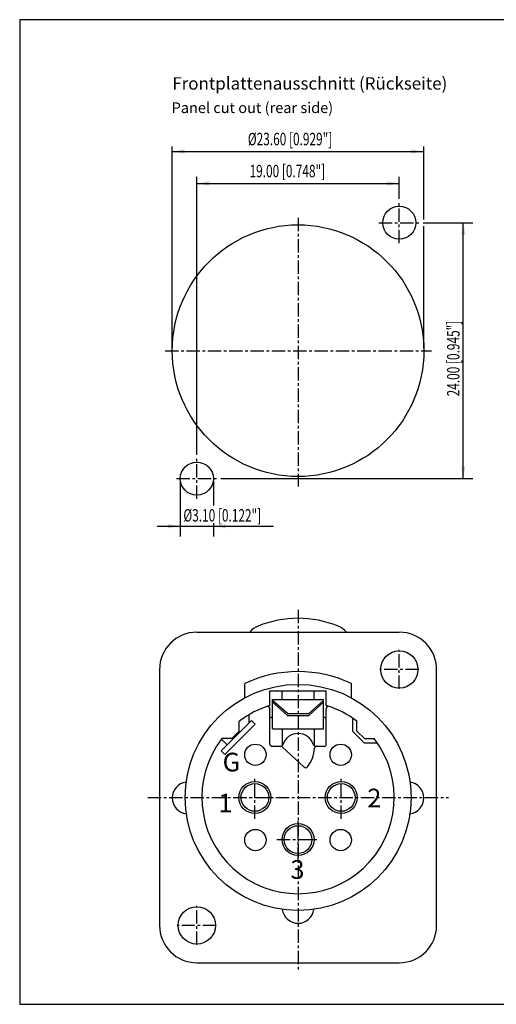
# Model space of a CAD drawing. Extents: x 10 to 410, y 10 to 287.
# Drawn here: x 10 to 144, y 10 to 287 of the extents above; entities that cross this region are included whole.
import ezdxf
from ezdxf.enums import TextEntityAlignment as Align

# ---------------------------------------------------------------- set-up
doc = ezdxf.new("R2010")
doc.units = 0
doc.header["$LTSCALE"] = 3
doc.linetypes.add('AUSGEZOGEN', pattern=[0])
doc.linetypes.add('CENTER', pattern=[2, 1.25, -0.25, 0.25, -0.25])
for name, color, linetype in [('035', 3, 'AUSGEZOGEN'), ('05', 2, 'AUSGEZOGEN'), ('BEM1', 4, 'AUSGEZOGEN'), ('MITTE', 4, 'CENTER'), ('RAHMEN', 2, 'AUSGEZOGEN')]:
    doc.layers.add(name, color=color, linetype=linetype)
doc.styles.add('ARIAL', font='txt', dxfattribs={"oblique": 15, "height": 3.5})
doc.styles.add('HELV', font='helv')
doc.styles.get("Standard").update_dxf_attribs({"font": 'txt', "width": 0.7, "oblique": 15, "height": 2.5})

msp = doc.modelspace()

# ---------------------------------------------------------------- linework, layer by layer
at = {"layer": '035'}
for p, q in [((83.86038, 95.794591), (83.86038, 98.194591)), ((92.86038, 95.794591), (92.86038, 98.194591)), ((81.16038, 95.794591), (95.56038, 95.794591)), ((81.16038, 87.544811), (81.16038, 95.794591)), ((85.36038, 91.835174), (81.16038, 95.515274)), ((85.36038, 91.294591), (81.16038, 94.974691)), ((91.36038, 91.835174), (95.56038, 95.515274)), ((91.36038, 91.294591), (95.56038, 94.974691)), ((95.56038, 87.544811), (95.56038, 95.794591)), ((85.36038, 91.835174), (91.36038, 91.835174)), ((75.208194, 89.832058), (66.722913, 81.346777)), ((76.268854, 88.771398), (67.783573, 80.286117)), ((75.208194, 89.832058), (76.268854, 88.771398)), ((85.36038, 91.294591), (91.36038, 91.294591)), ((81.16038, 87.544811), (95.56038, 87.544811)), ((83.86038, 87.544811), (83.86038, 82.725754)), ((92.86038, 87.544811), (92.86038, 82.725754)), ((66.722913, 81.346777), (67.783573, 80.286117)), ((72.31038, 68.194591), (71.71038, 68.194591)), ((80.11038, 68.194591), (80.71038, 68.194591)), ((96.61038, 68.194591), (96.01038, 68.194591)), ((104.41038, 68.194591), (105.01038, 68.194591)), ((84.46038, 56.344591), (83.86038, 56.344591)), ((92.26038, 56.344591), (92.86038, 56.344591))]:
    msp.add_line(p, q, dxfattribs=at)
for centre, radius in [((76.21038, 68.194591), 4.5), ((76.21038, 68.194591), 3.9), ((100.51038, 68.194591), 4.5), ((100.51038, 68.194591), 3.9), ((88.36038, 56.344591), 4.5), ((88.36038, 56.344591), 3.9)]:
    msp.add_circle(centre, radius, dxfattribs=at)
for centre, radius, start, end in [((79.36038, 110.843186), 6, 112.024313, 140.066299), ((88.36038, 88.594591), 30, 67.975687, 112.024313), ((97.36038, 110.843186), 6, 39.933701, 67.975687)]:
    msp.add_arc(centre, radius, start, end, dxfattribs=at)
at = {"layer": '05'}
for p, q in [((59.86038, 114.694591), (88.36038, 114.694591)), ((88.36038, 114.694591), (116.86038, 114.694591)), ((49.36038, 104.194591), (49.36038, 32.194591)), ((127.36038, 32.194591), (127.36038, 104.194591)), ((73.36038, 96.234562), (73.36038, 100.259525)), ((103.36038, 96.234562), (103.36038, 100.259525)), ((80.41038, 98.194591), (96.31038, 98.194591)), ((80.41038, 94.076112), (80.41038, 98.194591)), ((96.31038, 94.076112), (96.31038, 98.194591)), ((74.571798, 89.195662), (74.571798, 91.495462)), ((80.41038, 83.194591), (80.41038, 93.25099)), ((96.31038, 83.194591), (96.31038, 93.25099)), ((71.814082, 86.86221), (71.814082, 89.625308)), ((103.739953, 86.756144), (103.739953, 90.477418)), ((104.906679, 86.86221), (104.906679, 89.625308)), ((71.814082, 86.86221), (69.692761, 84.740889)), ((103.739953, 86.756144), (106.921933, 83.574163)), ((104.906679, 86.86221), (107.027999, 84.740889)), ((66.83987, 84.623932), (68.419969, 83.043833)), ((69.692761, 84.740889), (66.929664, 84.740889)), ((106.921933, 83.574163), (110.643207, 83.574163)), ((107.027999, 84.740889), (109.791097, 84.740889)), ((81.01038, 82.594591), (83.485957, 82.594591)), ((83.882647, 82.435949), (90.094837, 76.715075)), ((93.234803, 82.594591), (95.71038, 82.594591)), ((59.86038, 21.694591), (116.86038, 21.694591))]:
    msp.add_line(p, q, dxfattribs=at)
for centre, radius in [((116.86038, 229.88733), 4.65), ((88.36038, 193.88733), 35.4), ((59.86038, 157.88733), 4.65), ((116.86038, 104.194591), 5.25), ((88.36038, 68.194591), 31.8), ((76.36038, 80.194591), 3), ((100.36038, 80.194591), 3), ((76.36038, 56.194591), 3), ((100.36038, 56.194591), 3), ((59.86038, 32.194591), 5.25)]:
    msp.add_circle(centre, radius, dxfattribs=at)
for centre, radius, start, end in [((59.86038, 104.194591), 10.5, 90, 180), ((116.86038, 104.194591), 10.5, 360, 90), ((88.36038, 68.194591), 35.4, 64.929772, 115.070228), ((88.36038, 68.194591), 27.075, 107.075333, 127.671131), ((79.81038, 93.25099), 0.6, 0, 108.841191), ((88.36038, 68.194591), 27.075, 52.328869, 72.924667), ((96.91038, 93.25099), 0.6, 71.158809, 180), ((88.36038, 68.194591), 23.7, 107.685831, 109.599481), ((88.36038, 68.194591), 23.7, 70.400519, 72.314169), ((88.36038, 81.694591), 4.5, 17.104635, 162.895365), ((88.36038, 68.194591), 27.075, 142.328869, 37.671131), ((81.01038, 83.194591), 0.6, 180, 270), ((95.71038, 83.194591), 0.6, 270, 0), ((83.476195, 81.994591), 0.6, 47.35769, 90), ((83.485957, 83.194591), 0.6, 270, 342.895365), ((83.71038, 82.594591), 9.3, 321.312262, 356.525399), ((93.234803, 83.194591), 0.6, 197.104635, 270), ((93.592182, 81.994591), 0.6, 90, 176.525399), ((90.501289, 77.156433), 0.6, 227.35769, 321.312262), ((57.458543, 68.06601), 4.5, 97.686065, 262.790741), ((119.262218, 68.06601), 4.5, 277.209259, 82.313935), ((88.36038, 37.294591), 4.5, 187.475203, 352.524797), ((59.86038, 32.194591), 10.5, 180, 270), ((116.86038, 32.194591), 10.5, 270, 360)]:
    msp.add_arc(centre, radius, start, end, dxfattribs=at)
at = {"layer": 'BEM1'}
for p, q in [((52.96038, 194.63733), (52.96038, 251.334959)), ((52.96038, 249.912785), (123.76038, 249.912785)), ((123.76038, 230.78075), (123.76038, 251.334959)), ((59.86038, 164.621393), (59.86038, 242.766165)), ((116.86038, 236.621393), (116.86038, 242.766165)), ((59.86038, 240.918049), (116.86038, 240.918049)), ((123.594444, 229.88733), (137.576503, 229.88733)), ((123.76038, 194.63733), (123.76038, 228.892599)), ((134.876503, 157.88733), (134.876503, 229.88733)), ((55.21038, 157.13733), (55.21038, 141.632165)), ((64.51038, 157.13733), (64.51038, 150.348563)), ((66.594444, 157.88733), (137.576503, 157.88733)), ((48.698209, 144.496726), (81.406544, 144.496726)), ((64.51038, 145.369617), (64.51038, 141.632165))]:
    msp.add_line(p, q, dxfattribs=at)
for points in [[(56.46038, 249.329452), (56.46038, 250.496119), (52.96038, 249.912785)], [(120.26038, 249.329452), (120.26038, 250.496119), (123.76038, 249.912785)], [(63.36038, 240.334716), (63.36038, 241.501382), (59.86038, 240.918049)], [(113.36038, 240.334716), (113.36038, 241.501382), (116.86038, 240.918049)], [(135.459836, 226.38733), (134.29317, 226.38733), (134.876503, 229.88733)], [(135.459836, 161.38733), (134.29317, 161.38733), (134.876503, 157.88733)], [(51.71038, 143.913392), (51.71038, 145.080059), (55.21038, 144.496726)], [(68.01038, 143.913392), (68.01038, 145.080059), (64.51038, 144.496726)]]:
    msp.add_solid(points, dxfattribs=at)
at = {"layer": 'MITTE'}
for p, q in [((116.86038, 224.161608), (116.86038, 235.613051)), ((88.36038, 231.282028), (88.36038, 155.71397)), ((111.134659, 229.88733), (122.586102, 229.88733)), ((50.967597, 193.88733), (125.903972, 193.88733)), ((59.86038, 152.161608), (59.86038, 163.613051)), ((54.134659, 157.88733), (65.586102, 157.88733)), ((88.36038, 121.017382), (88.36038, 19.819147)), ((116.86038, 98.709046), (116.86038, 109.680135)), ((122.345925, 104.194591), (111.374836, 104.194591)), ((76.21038, 62.194591), (76.21038, 74.194591)), ((100.51038, 62.194591), (100.51038, 74.194591)), ((46.061677, 68.194591), (130.659084, 68.194591)), ((70.21038, 68.194591), (82.21038, 68.194591)), ((88.36038, 50.344591), (88.36038, 62.344591)), ((82.36038, 56.344591), (94.36038, 56.344591)), ((59.86038, 26.709046), (59.86038, 37.680135)), ((65.345925, 32.194591), (54.374836, 32.194591))]:
    msp.add_line(p, q, dxfattribs=at)
at = {"layer": 'RAHMEN'}
msp.add_lwpolyline([(10, 10), (410, 10), (410, 287), (10, 287)], close=True, dxfattribs=at)

# ---------------------------------------------------------------- texts
at = {"layer": '035', "color": 3, "style": 'ARIAL'}
for s, height, p in [('Frontplattenausschnitt (Rückseite)', 3.5, (52.96038, 267.329436)), ('Panel cut out (rear side)', 3, (52.7646, 260.731087))]:
    msp.add_text(s, height=height, dxfattribs=at).set_placement(p)
at = {"layer": '035', "style": 'HELV'}
msp.add_text('G', height=5.25, dxfattribs=at).set_placement((67.118018, 75.520261))
for s, p in [('2', (109.819092, 65.406744)), ('1', (67.916903, 63.991002)), ('3', (88.196543, 45.296985))]:
    msp.add_text(s, height=5.25, dxfattribs=at).set_placement(p, align=Align.CENTER)
at = {"layer": 'BEM1', "color": 3, "oblique": 15, "width": 0.7}
for s, p in [('%%c23.60 [0.929"]', (74.221889, 251.662785)), ('19.00 [0.748"]', (74.695476, 242.668049)), ('%%c3.10 [0.122"]', (56.074385, 145.809976))]:
    msp.add_text(s, height=3.5, dxfattribs=at).set_placement(p)
msp.add_text('24.00 [0.945"]', height=3.5, rotation=90, dxfattribs=at).set_placement((133.794527, 181.027703))

doc.saveas('drawing.dxf')
